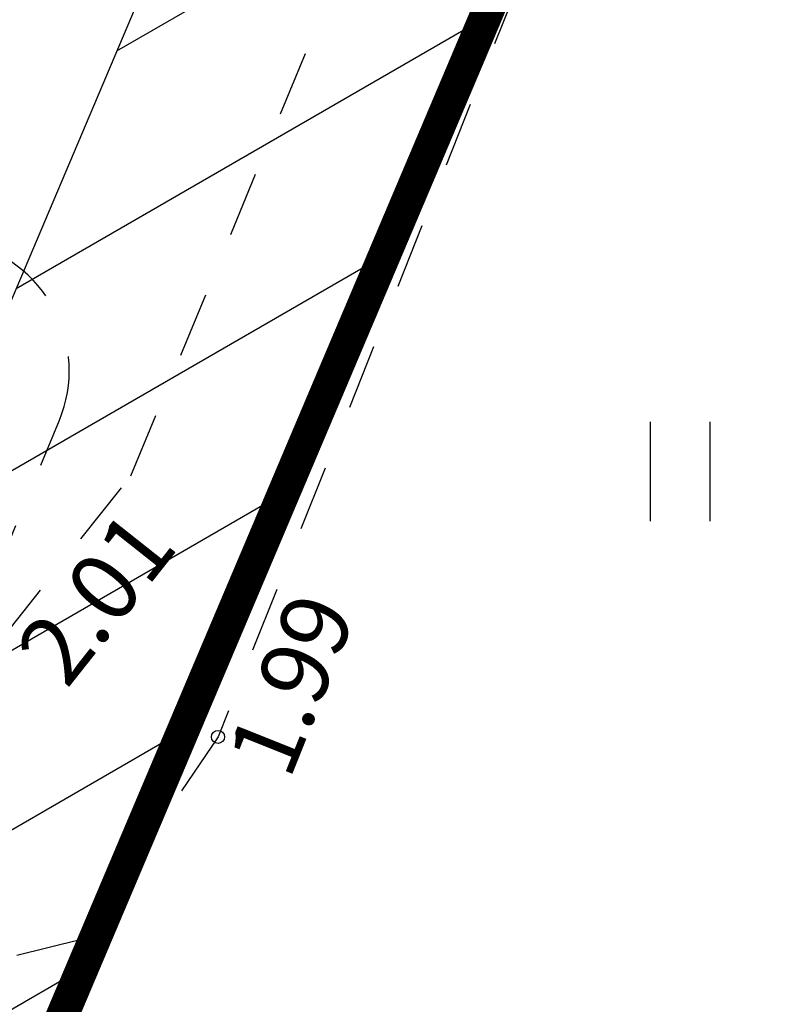
# Model space of a CAD drawing. Extents: x 436476 to 437258, y 6497390 to 6497960.
# Drawn here: x 436878 to 436890, y 6497638 to 6497653 of the extents above; entities that cross this region are included whole.
import ezdxf
from ezdxf.enums import TextEntityAlignment as Align

# ---------------------------------------------------------------- set-up
doc = ezdxf.new("R2010")
doc.units = 0
doc.linetypes.add('KATASTRIPIIR', pattern=[0.02, 0.01, 0.01])
doc.linetypes.add('KRUUSKILL', pattern=[2, 1, -1])
for name, color, linetype in [('Haljastus', 8, 'Continuous'), ('Korgus', 8, 'Continuous'), ('Piir', 14, 'Continuous'), ('tee', 8, 'Continuous'), ('Tee plan.', 7, 'Continuous'), ('Tuletõrjekuja', 7, 'Continuous')]:
    doc.layers.add(name, color=color, linetype=linetype)
doc.styles.add('ITALIC', font='italic.shx')

# ---------------------------------------------------------------- blocks, each defined once
blk = doc.blocks.new('HEIN')
at = {"color": 0, "linetype": 'Continuous'}
for p, q in [((-0.455, 0.761), (-0.455, -0.761)), ((0.455, 0.761), (0.455, -0.761))]:
    blk.add_line(p, q, dxfattribs=at)

msp = doc.modelspace()

# ---------------------------------------------------------------- hatches: boundary and pattern name
at = {"layer": 'Tuletõrjekuja', "ltscale": 0.5}
h = msp.add_hatch(dxfattribs=at)
h.set_pattern_fill('ANSI31', color=11, scale=0.75, angle=165, style=0)
h.paths.add_polyline_path([(436890.498, 6497678.619), (436863.284, 6497614.431), (436762.193, 6497624.529), (436746.469, 6497692.491), (436789.207, 6497691.563), (436818.783, 6497689.798), (436847.463, 6497686.355), (436872.452, 6497682.521)], flags=16)
h.paths.add_polyline_path([(436897.46, 6497682.23), (436866.45, 6497609.09), (436758.13, 6497619.91), (436741.05, 6497693.73), (436740.14, 6497697.63), (436789.41, 6497696.56), (436819.23, 6497694.78), (436848.14, 6497691.31), (436873.36, 6497687.44)])

# ---------------------------------------------------------------- linework, layer by layer
at = {"layer": 'Piir', "linetype": 'KATASTRIPIIR', "lineweight": -3, "const_width": 0.5}
msp.add_lwpolyline([(436897.46, 6497682.23), (436866.45, 6497609.09), (436758.13, 6497619.91), (436741.05, 6497693.73), (436740.14, 6497697.63), (436789.41, 6497696.56), (436819.23, 6497694.78), (436848.14, 6497691.31), (436873.36, 6497687.44)], close=True, dxfattribs=at)
at = {"layer": 'tee', "linetype": 'KRUUSKILL', "lineweight": -3}
for points in [[(436814.485, 6497650.24), (436830.685, 6497647.592), (436851.071, 6497644.5), (436869.976, 6497641.764), (436874.313, 6497642.135), (436877.796, 6497643.84), (436879.803, 6497646.376), (436885.58, 6497660.328), (436892.579, 6497678.506), (436895.517, 6497688.633)], [(436899.309, 6497687.863), (436895.025, 6497677.809), (436887.972, 6497659.493), (436881.139, 6497642.376), (436879.028, 6497639.267), (436876.054, 6497638.535), (436869.991, 6497638.826), (436850.234, 6497641.969), (436830.316, 6497645.016), (436814.012, 6497647.509)]]:
    msp.add_lwpolyline(points, dxfattribs=at)
at = {"layer": 'tee', "lineweight": -3}
msp.add_circle((436881.139, 6497642.376), 0.1, dxfattribs=at)
at = {"layer": 'Tee plan.', "linetype": 'KRUUSKILL'}
for points in [[(436814.61, 6497650.958), (436874.74, 6497641.631, 0.345988), (436876.895, 6497642.843), (436878.708, 6497647.225, 0.470096), (436877.267, 6497649.948), (436870.129, 6497651.434), (436873.187, 6497666.119), (436883.844, 6497663.9, 0.360455), (436886.1, 6497665.093), (436894.895, 6497686.349, 0.469192), (436893.46, 6497689.07), (436893.46, 6497689.07)], [(436814.012, 6497647.509), (436876.922, 6497637.751, 0.345988), (436879.077, 6497638.963), (436898.667, 6497686.312, -0.364066), (436900.948, 6497687.5), (436900.948, 6497687.5)]]:
    msp.add_lwpolyline(points, format="xyb", dxfattribs=at)
at = {"layer": 'Tuletõrjekuja', "color": 11, "lineweight": -3, "ltscale": 0.5}
msp.add_lwpolyline([(436890.498, 6497678.619), (436863.284, 6497614.431), (436762.193, 6497624.529), (436746.469, 6497692.491), (436789.207, 6497691.563), (436818.783, 6497689.798), (436847.463, 6497686.355), (436872.452, 6497682.521)], close=True, dxfattribs=at)

# ---------------------------------------------------------------- block references
at = {"layer": 'Haljastus'}
msp.add_blockref('HEIN', (436888.221, 6497646.443), dxfattribs=at)

# ---------------------------------------------------------------- texts
at = {"layer": 'Korgus', "lineweight": -3, "style": 'ITALIC'}
for s, rotation, p in [(' 2.01', 51.6418, (436877.796, 6497643.494)), (' 1.99', 68.2384, (436881.139, 6497641.785))]:
    msp.add_text(s, height=1.05, rotation=rotation, dxfattribs=at).set_placement(p, align=Align.TOP_LEFT)

doc.saveas('drawing.dxf')
